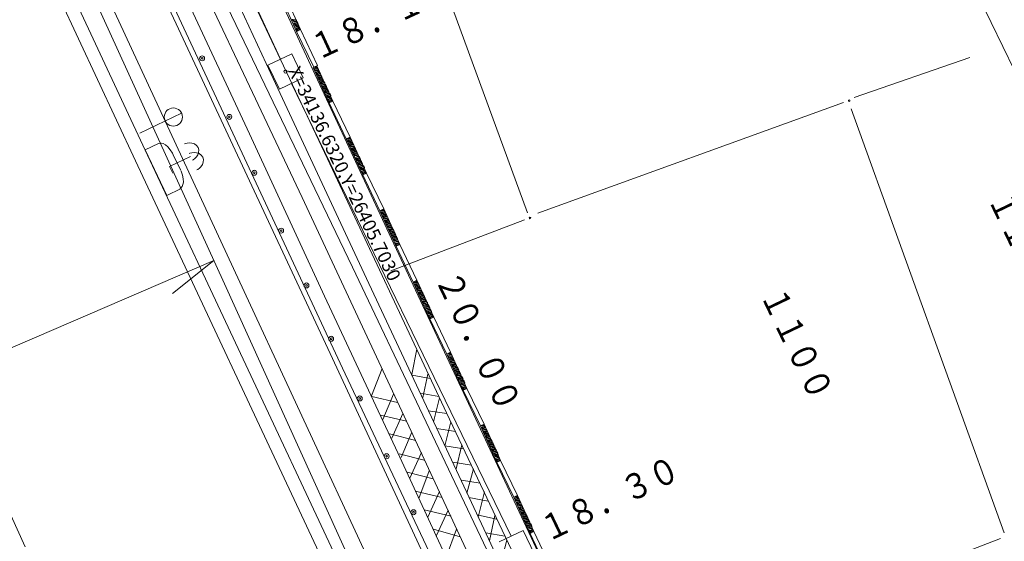
# Model space of a CAD drawing. Extents: x 26019 to 26288, y 34441 to 34733.
# Drawn here: x 26211 to 26248, y 34556 to 34575 of the extents above; entities that cross this region are included whole.
import ezdxf

# ---------------------------------------------------------------- set-up
doc = ezdxf.new("R2010")
doc.units = 0
for name, color, linetype, lineweight in [('\\M+587ED\\M+59698', 3, 'Continuous', 0), ('\\M+5A4BD\\M+5A4CE\\M+5CBFB', 136, 'Continuous', 0), ('道路平面図', 7, 'Continuous', 0)]:
    doc.layers.add(name, color=color, linetype=linetype, lineweight=lineweight)
doc.styles.add('\\M+5A3CD\\M+5A3D3 \\M+5A5B4\\M+5A5B7\\M+5A5C3\\M+5A5AF', font='MS Gothic.ttf')

msp = doc.modelspace()

# ---------------------------------------------------------------- linework, layer by layer
at = {"layer": '\\M+587ED\\M+59698', "linetype": 'Continuous', "lineweight": 13}
msp.add_line((26174.274, 34728.085), (26276.413, 34516.373), dxfattribs=at)
at = {"layer": '\\M+5A4BD\\M+5A4CE\\M+5CBFB', "linetype": 'Continuous', "lineweight": 13}
for p, q in [((26166.03, 34543.728), (26218.598, 34566.402)), ((26218.598, 34566.402), (26217.029, 34565.162))]:
    msp.add_line(p, q, dxfattribs=at)
at = {"layer": '道路平面図', "linetype": 'Continuous', "lineweight": 13}
for p, q in [((26216.095, 34570.384), (26202.96, 34598.499)), ((26215.644, 34570.168), (26202.51, 34598.283)), ((26221.117, 34574.005), (26213.128, 34591.245)), ((26213.302, 34588.102), (26223.827, 34566.152)), ((26224.509, 34584.395), (26230.433, 34568.209)), ((26211.312, 34582.395), (26219.001, 34565.518)), ((26212.135, 34581.651), (26219.34, 34566.102)), ((26223.069, 34562.707), (26214.254, 34581.596)), ((26220.569, 34573.846), (26216.98, 34581.621)), ((26219.938, 34571.187), (26215.754, 34580.201)), ((26218.375, 34579.795), (26222.886, 34570.244)), ((26219.478, 34579.735), (26225.215, 34567.41)), ((26223.454, 34562.337), (26216.286, 34577.719)), ((26219.94, 34572.99), (26217.631, 34577.878)), ((26221.862, 34575.125), (26221.242, 34576.491)), ((26221.101, 34576.423), (26221.721, 34575.057)), ((26221.728, 34575.476), (26221.533, 34575.521)), ((26221.755, 34575.42), (26221.547, 34575.493)), ((26221.769, 34575.392), (26221.56, 34575.465)), ((26221.782, 34575.364), (26221.574, 34575.437)), ((26221.796, 34575.335), (26221.601, 34575.381)), ((26221.781, 34575.294), (26221.614, 34575.352)), ((26221.808, 34575.237), (26221.628, 34575.324)), ((26221.822, 34575.209), (26221.641, 34575.296)), ((26221.849, 34575.153), (26221.654, 34575.198)), ((26221.835, 34575.181), (26221.655, 34575.268)), ((26221.862, 34575.125), (26221.667, 34575.17)), ((26221.806, 34575.098), (26221.681, 34575.142)), ((26221.778, 34575.084), (26221.694, 34575.113)), ((26221.75, 34575.071), (26221.708, 34575.085)), ((26221.862, 34575.125), (26221.721, 34575.057)), ((26221.721, 34575.057), (26221.862, 34575.125)), ((26221.721, 34575.057), (26222.37, 34573.705)), ((26222.511, 34573.772), (26221.862, 34575.125)), ((26224.362, 34565.719), (26220.569, 34573.846)), ((26221.54, 34574.207), (26220.638, 34573.775)), ((26221.972, 34573.306), (26221.54, 34574.207)), ((26242.763, 34572.562), (26247.135, 34574.069)), ((26220.638, 34573.775), (26221.07, 34572.873)), ((26222.483, 34573.759), (26222.342, 34573.691)), ((26222.342, 34573.691), (26222.949, 34572.353)), ((26222.355, 34573.663), (26222.55, 34573.618)), ((26222.369, 34573.635), (26222.577, 34573.561)), ((26222.37, 34573.705), (26222.511, 34573.772)), ((26222.37, 34573.705), (26222.537, 34573.646)), ((26222.382, 34573.607), (26222.591, 34573.533)), ((26222.396, 34573.578), (26222.604, 34573.505)), ((26222.398, 34573.718), (26222.523, 34573.674)), ((26222.423, 34573.522), (26222.618, 34573.477)), ((26222.426, 34573.732), (26222.51, 34573.702)), ((26222.436, 34573.494), (26222.631, 34573.449)), ((26222.454, 34573.745), (26222.496, 34573.73)), ((26223.089, 34572.421), (26222.483, 34573.759)), ((26221.07, 34572.873), (26221.972, 34573.306)), ((26222.45, 34573.466), (26222.658, 34573.392)), ((26222.463, 34573.437), (26222.672, 34573.364)), ((26222.477, 34573.409), (26222.685, 34573.336)), ((26222.504, 34573.353), (26222.699, 34573.308)), ((26222.517, 34573.325), (26222.712, 34573.28)), ((26222.531, 34573.297), (26222.739, 34573.223)), ((26222.753, 34573.195), (26222.544, 34573.268)), ((26222.766, 34573.167), (26222.558, 34573.24)), ((26222.78, 34573.139), (26222.585, 34573.184)), ((26222.793, 34573.111), (26222.598, 34573.156)), ((26222.82, 34573.054), (26222.612, 34573.128)), ((26222.834, 34573.026), (26222.625, 34573.099)), ((26221.925, 34568.778), (26219.94, 34572.99)), ((26229.82, 34555.998), (26221.521, 34573.09)), ((26222.847, 34572.998), (26222.639, 34573.071)), ((26222.861, 34572.97), (26222.666, 34573.015)), ((26222.874, 34572.941), (26222.679, 34572.987)), ((26222.901, 34572.885), (26222.693, 34572.958)), ((26222.915, 34572.857), (26222.706, 34572.93)), ((26222.928, 34572.829), (26222.72, 34572.902)), ((26222.942, 34572.801), (26222.747, 34572.846)), ((26222.955, 34572.772), (26222.761, 34572.818)), ((26222.982, 34572.716), (26222.774, 34572.789)), ((26222.996, 34572.688), (26222.788, 34572.761)), ((26223.01, 34572.66), (26222.801, 34572.733)), ((26223.023, 34572.632), (26222.828, 34572.677)), ((26223.008, 34572.59), (26222.842, 34572.648)), ((26223.035, 34572.533), (26222.855, 34572.62)), ((26223.049, 34572.505), (26222.869, 34572.592)), ((26223.076, 34572.449), (26222.881, 34572.494)), ((26223.062, 34572.477), (26222.882, 34572.564)), ((26223.089, 34572.421), (26222.894, 34572.466)), ((26223.033, 34572.394), (26222.908, 34572.438)), ((26223.005, 34572.38), (26222.922, 34572.41)), ((26222.977, 34572.367), (26222.935, 34572.381)), ((26223.089, 34572.421), (26222.949, 34572.353)), ((26222.949, 34572.353), (26223.089, 34572.421)), ((26222.949, 34572.353), (26223.597, 34571.001)), ((26223.738, 34571.068), (26223.089, 34572.421)), ((26230.824, 34568.189), (26242.368, 34572.373)), ((26242.658, 34572.131), (26248.431, 34556.115)), ((26215.801, 34571.213), (26217.379, 34571.97)), ((26222.772, 34565.06), (26219.938, 34571.187)), ((26223.738, 34571.068), (26223.597, 34571.001)), ((26223.597, 34571.001), (26223.738, 34571.068)), ((26223.597, 34571.001), (26224.217, 34569.635)), ((26223.611, 34570.972), (26223.806, 34570.927)), ((26223.624, 34570.944), (26223.833, 34570.871)), ((26223.625, 34571.014), (26223.792, 34570.956)), ((26223.638, 34570.916), (26223.846, 34570.843)), ((26223.651, 34570.888), (26223.86, 34570.815)), ((26223.653, 34571.028), (26223.778, 34570.984)), ((26223.682, 34571.041), (26223.765, 34571.012)), ((26223.71, 34571.055), (26223.751, 34571.04)), ((26224.358, 34569.702), (26223.738, 34571.068)), ((26216.001, 34570.581), (26216.508, 34570.824)), ((26216.001, 34570.581), (26216.825, 34568.862)), ((26216.554, 34570.839), (26216.508, 34570.824)), ((26216.612, 34570.841), (26216.554, 34570.839)), ((26216.685, 34570.823), (26216.612, 34570.841)), ((26216.769, 34570.778), (26216.685, 34570.823)), ((26216.862, 34570.7), (26216.769, 34570.778)), ((26216.953, 34570.589), (26216.862, 34570.7)), ((26217.033, 34570.452), (26216.953, 34570.589)), ((26217.52, 34570.82), (26217.489, 34570.808)), ((26217.594, 34570.839), (26217.52, 34570.82)), ((26217.679, 34570.848), (26217.594, 34570.839)), ((26217.771, 34570.84), (26217.679, 34570.848)), ((26217.863, 34570.809), (26217.771, 34570.84)), ((26217.943, 34570.753), (26217.863, 34570.809)), ((26218.001, 34570.674), (26217.943, 34570.753)), ((26218.027, 34570.58), (26218.001, 34570.674)), ((26218.02, 34570.482), (26218.027, 34570.58)), ((26223.678, 34570.832), (26223.873, 34570.786)), ((26223.692, 34570.803), (26223.887, 34570.758)), ((26223.705, 34570.775), (26223.914, 34570.702)), ((26223.719, 34570.747), (26223.927, 34570.674)), ((26223.732, 34570.719), (26223.941, 34570.646)), ((26223.759, 34570.663), (26223.954, 34570.617)), ((26223.773, 34570.634), (26223.968, 34570.589)), ((26223.786, 34570.606), (26223.995, 34570.533)), ((26224.008, 34570.505), (26223.8, 34570.578)), ((26224.022, 34570.477), (26223.813, 34570.55)), ((26224.035, 34570.448), (26223.84, 34570.493)), ((26232.695, 34533.741), (26215.644, 34570.168)), ((26233.147, 34534.027), (26216.095, 34570.384)), ((26217.716, 34570.329), (26216.927, 34569.951)), ((26217.055, 34570.395), (26217.033, 34570.452)), ((26217.06, 34570.396), (26217.344, 34569.804)), ((26217.695, 34570.454), (26217.665, 34570.441)), ((26217.769, 34570.473), (26217.695, 34570.454)), ((26217.854, 34570.482), (26217.769, 34570.473)), ((26217.785, 34570.191), (26217.814, 34570.207)), ((26217.814, 34570.207), (26217.875, 34570.253)), ((26217.946, 34570.473), (26217.854, 34570.482)), ((26217.875, 34570.253), (26217.935, 34570.314)), ((26217.935, 34570.314), (26217.986, 34570.391)), ((26218.038, 34570.443), (26217.946, 34570.473)), ((26217.986, 34570.391), (26218.02, 34570.482)), ((26218.119, 34570.387), (26218.038, 34570.443)), ((26218.176, 34570.308), (26218.119, 34570.387)), ((26218.202, 34570.213), (26218.176, 34570.308)), ((26218.195, 34570.115), (26218.202, 34570.213)), ((26222.886, 34570.244), (26227.381, 34560.651)), ((26224.062, 34570.392), (26223.854, 34570.465)), ((26224.089, 34570.336), (26223.867, 34570.437)), ((26224.103, 34570.307), (26223.881, 34570.409)), ((26224.116, 34570.279), (26223.894, 34570.381)), ((26224.13, 34570.251), (26223.935, 34570.296)), ((26224.143, 34570.223), (26223.948, 34570.268)), ((26224.17, 34570.167), (26223.962, 34570.24)), ((26224.184, 34570.138), (26223.975, 34570.212)), ((26224.197, 34570.11), (26223.989, 34570.184)), ((26224.211, 34570.082), (26224.016, 34570.127)), ((26216.927, 34569.951), (26217.048, 34569.697)), ((26217.414, 34569.629), (26217.357, 34569.776)), ((26217.958, 34569.824), (26217.989, 34569.841)), ((26217.989, 34569.841), (26218.051, 34569.887)), ((26218.051, 34569.887), (26218.11, 34569.947)), ((26218.11, 34569.947), (26218.162, 34570.024)), ((26218.162, 34570.024), (26218.195, 34570.115)), ((26224.224, 34570.054), (26224.029, 34570.099)), ((26224.251, 34569.997), (26224.043, 34570.071)), ((26224.265, 34569.969), (26224.056, 34570.043)), ((26224.278, 34569.941), (26224.07, 34570.014)), ((26224.292, 34569.913), (26224.097, 34569.958)), ((26224.277, 34569.871), (26224.11, 34569.93)), ((26224.304, 34569.815), (26224.124, 34569.902)), ((26224.318, 34569.787), (26224.138, 34569.874)), ((26224.345, 34569.73), (26224.15, 34569.776)), ((26224.331, 34569.759), (26224.151, 34569.845)), ((26217.443, 34569.488), (26217.414, 34569.629)), ((26217.446, 34569.367), (26217.443, 34569.488)), ((26224.358, 34569.702), (26224.163, 34569.747)), ((26224.302, 34569.675), (26224.177, 34569.719)), ((26224.274, 34569.662), (26224.19, 34569.691)), ((26224.246, 34569.648), (26224.204, 34569.663)), ((26224.358, 34569.702), (26224.217, 34569.635)), ((26224.217, 34569.635), (26224.358, 34569.702)), ((26224.217, 34569.635), (26224.866, 34568.282)), ((26225.007, 34568.35), (26224.358, 34569.702)), ((26216.825, 34568.862), (26217.332, 34569.106)), ((26217.318, 34569.134), (26217.359, 34569.16)), ((26217.359, 34569.16), (26217.397, 34569.205)), ((26217.397, 34569.205), (26217.428, 34569.273)), ((26217.428, 34569.273), (26217.446, 34569.367)), ((26225.961, 34560.143), (26221.925, 34568.778)), ((26225.007, 34568.35), (26224.866, 34568.282)), ((26224.866, 34568.282), (26225.007, 34568.35)), ((26224.866, 34568.282), (26225.473, 34566.944)), ((26224.894, 34568.296), (26225.061, 34568.237)), ((26224.922, 34568.309), (26225.047, 34568.265)), ((26224.95, 34568.323), (26225.034, 34568.293)), ((26224.979, 34568.336), (26225.02, 34568.321)), ((26225.614, 34567.012), (26225.007, 34568.35)), ((26224.879, 34568.254), (26225.074, 34568.209)), ((26224.893, 34568.226), (26225.101, 34568.152)), ((26224.906, 34568.198), (26225.115, 34568.124)), ((26224.92, 34568.169), (26225.128, 34568.096)), ((26224.947, 34568.113), (26225.142, 34568.068)), ((26224.961, 34568.085), (26225.155, 34568.04)), ((26224.974, 34568.057), (26225.182, 34567.983)), ((26224.988, 34568.029), (26225.196, 34567.955)), ((26225.001, 34568), (26225.21, 34567.927)), ((26225.028, 34567.944), (26225.223, 34567.899)), ((26225.042, 34567.916), (26225.237, 34567.871)), ((26230.317, 34567.946), (26225.281, 34566.016)), ((26225.055, 34567.888), (26225.264, 34567.814)), ((26225.277, 34567.786), (26225.069, 34567.859)), ((26225.291, 34567.758), (26225.082, 34567.831)), ((26225.304, 34567.73), (26225.109, 34567.775)), ((26225.318, 34567.702), (26225.123, 34567.747)), ((26225.345, 34567.645), (26225.136, 34567.719)), ((26225.358, 34567.617), (26225.15, 34567.69)), ((26225.372, 34567.589), (26225.163, 34567.662)), ((26225.385, 34567.561), (26225.19, 34567.606)), ((26225.399, 34567.533), (26225.204, 34567.578)), ((26225.426, 34567.476), (26225.217, 34567.55)), ((26225.439, 34567.448), (26225.231, 34567.521)), ((26225.215, 34567.41), (26233.774, 34549.126)), ((26225.453, 34567.42), (26225.244, 34567.493)), ((26225.466, 34567.392), (26225.271, 34567.437)), ((26225.48, 34567.363), (26225.285, 34567.409)), ((26225.507, 34567.307), (26225.298, 34567.38)), ((26225.52, 34567.279), (26225.312, 34567.352)), ((26225.534, 34567.251), (26225.325, 34567.324)), ((26225.547, 34567.223), (26225.352, 34567.268)), ((26225.533, 34567.181), (26225.366, 34567.24)), ((26225.56, 34567.125), (26225.379, 34567.211)), ((26225.573, 34567.096), (26225.393, 34567.183)), ((26225.587, 34567.068), (26225.406, 34567.155)), ((26225.6, 34567.04), (26225.405, 34567.085)), ((26225.614, 34567.012), (26225.419, 34567.057)), ((26225.557, 34566.985), (26225.432, 34567.029)), ((26225.529, 34566.971), (26225.446, 34567.001)), ((26225.501, 34566.958), (26225.459, 34566.972)), ((26225.614, 34567.012), (26225.473, 34566.944)), ((26225.473, 34566.944), (26225.614, 34567.012)), ((26225.473, 34566.944), (26226.121, 34565.592)), ((26226.262, 34565.659), (26225.614, 34567.012)), ((26219.34, 34566.102), (26228.588, 34546.166)), ((26223.827, 34566.152), (26230.689, 34551.722)), ((26228.79, 34556.267), (26224.362, 34565.719)), ((26219.001, 34565.518), (26228.601, 34544.374)), ((26226.121, 34565.592), (26226.262, 34565.659)), ((26226.276, 34565.631), (26226.135, 34565.564)), ((26226.135, 34565.564), (26226.755, 34564.198)), ((26226.148, 34565.535), (26226.343, 34565.49)), ((26226.162, 34565.507), (26226.37, 34565.434)), ((26226.163, 34565.577), (26226.33, 34565.518)), ((26226.175, 34565.479), (26226.384, 34565.406)), ((26226.189, 34565.451), (26226.397, 34565.378)), ((26226.191, 34565.591), (26226.316, 34565.547)), ((26226.216, 34565.394), (26226.411, 34565.349)), ((26226.219, 34565.604), (26226.303, 34565.575)), ((26226.229, 34565.366), (26226.424, 34565.321)), ((26226.243, 34565.338), (26226.451, 34565.265)), ((26226.248, 34565.618), (26226.289, 34565.603)), ((26226.256, 34565.31), (26226.465, 34565.237)), ((26226.896, 34564.265), (26226.276, 34565.631)), ((26225.539, 34559.144), (26222.772, 34565.06)), ((26226.27, 34565.282), (26226.478, 34565.208)), ((26226.297, 34565.225), (26226.492, 34565.18)), ((26226.31, 34565.197), (26226.505, 34565.152)), ((26226.324, 34565.169), (26226.532, 34565.096)), ((26226.546, 34565.068), (26226.338, 34565.141)), ((26226.559, 34565.039), (26226.351, 34565.113)), ((26226.573, 34565.011), (26226.378, 34565.056)), ((26226.586, 34564.983), (26226.392, 34565.028)), ((26226.614, 34564.927), (26226.405, 34565)), ((26226.627, 34564.899), (26226.419, 34564.972)), ((26226.641, 34564.87), (26226.432, 34564.944)), ((26226.654, 34564.842), (26226.459, 34564.887)), ((26226.668, 34564.814), (26226.473, 34564.859)), ((26226.708, 34564.729), (26226.486, 34564.831)), ((26226.722, 34564.701), (26226.5, 34564.803)), ((26226.735, 34564.673), (26226.513, 34564.775)), ((26226.749, 34564.645), (26226.54, 34564.718)), ((26226.762, 34564.617), (26226.567, 34564.662)), ((26226.789, 34564.56), (26226.581, 34564.634)), ((26226.803, 34564.532), (26226.594, 34564.606)), ((26226.816, 34564.504), (26226.608, 34564.577)), ((26226.83, 34564.476), (26226.635, 34564.521)), ((26226.815, 34564.434), (26226.648, 34564.493)), ((26226.842, 34564.378), (26226.662, 34564.465)), ((26226.856, 34564.35), (26226.675, 34564.436)), ((26226.883, 34564.293), (26226.688, 34564.338)), ((26226.869, 34564.321), (26226.689, 34564.408)), ((26226.896, 34564.265), (26226.701, 34564.31)), ((26226.84, 34564.238), (26226.715, 34564.282)), ((26226.812, 34564.225), (26226.728, 34564.254)), ((26226.783, 34564.211), (26226.742, 34564.226)), ((26226.896, 34564.265), (26226.755, 34564.198)), ((26226.755, 34564.198), (26226.896, 34564.265)), ((26226.755, 34564.198), (26227.39, 34562.873)), ((26227.531, 34562.941), (26226.896, 34564.265)), ((26226.261, 34563.06), (26226.064, 34562.098)), ((26234.69, 34537.748), (26223.069, 34562.707)), ((26227.531, 34562.941), (26227.39, 34562.873)), ((26227.39, 34562.873), (26227.531, 34562.941)), ((26227.39, 34562.873), (26228.011, 34561.507)), ((26227.404, 34562.845), (26227.612, 34562.772)), ((26227.418, 34562.887), (26227.599, 34562.8)), ((26227.431, 34562.789), (26227.639, 34562.715)), ((26227.444, 34562.76), (26227.653, 34562.687)), ((26227.447, 34562.9), (26227.585, 34562.828)), ((26227.458, 34562.732), (26227.666, 34562.659)), ((26227.475, 34562.914), (26227.572, 34562.856)), ((26227.503, 34562.927), (26227.545, 34562.913)), ((26228.151, 34561.575), (26227.531, 34562.941)), ((26235.35, 34537.094), (26223.454, 34562.337)), ((26224.949, 34562.327), (26224.541, 34561.299)), ((26227.485, 34562.676), (26227.68, 34562.631)), ((26227.498, 34562.648), (26227.693, 34562.603)), ((26227.512, 34562.62), (26227.72, 34562.546)), ((26227.525, 34562.591), (26227.734, 34562.518)), ((26227.539, 34562.563), (26227.747, 34562.49)), ((26227.566, 34562.507), (26227.761, 34562.462)), ((26227.579, 34562.479), (26227.774, 34562.434)), ((26227.593, 34562.451), (26227.801, 34562.377)), ((26227.815, 34562.349), (26227.606, 34562.422)), ((26227.828, 34562.321), (26227.62, 34562.394)), ((26227.842, 34562.293), (26227.647, 34562.338)), ((26226.077, 34562.07), (26226.76, 34561.947)), ((26226.679, 34562.116), (26226.482, 34561.225)), ((26227.855, 34562.264), (26227.66, 34562.31)), ((26227.882, 34562.208), (26227.674, 34562.281)), ((26227.896, 34562.18), (26227.687, 34562.253)), ((26227.909, 34562.152), (26227.701, 34562.225)), ((26227.923, 34562.124), (26227.728, 34562.169)), ((26227.936, 34562.095), (26227.742, 34562.141)), ((26227.963, 34562.039), (26227.755, 34562.112)), ((26227.977, 34562.011), (26227.769, 34562.084)), ((26227.99, 34561.983), (26227.782, 34562.056)), ((26228.004, 34561.955), (26227.809, 34562)), ((26228.018, 34561.926), (26227.823, 34561.972)), ((26228.045, 34561.87), (26227.836, 34561.943)), ((26228.058, 34561.842), (26227.85, 34561.915)), ((26228.072, 34561.814), (26227.863, 34561.887)), ((26228.085, 34561.785), (26227.89, 34561.831)), ((26228.07, 34561.744), (26227.904, 34561.802)), ((26228.097, 34561.687), (26227.917, 34561.774)), ((26228.111, 34561.659), (26227.931, 34561.746)), ((26228.138, 34561.603), (26227.943, 34561.648)), ((26228.124, 34561.631), (26227.944, 34561.718)), ((26228.151, 34561.575), (26227.957, 34561.62)), ((26228.095, 34561.548), (26227.97, 34561.592)), ((26228.151, 34561.575), (26228.011, 34561.507)), ((26228.011, 34561.507), (26228.151, 34561.575)), ((26228.8, 34560.222), (26228.151, 34561.575)), ((26224.554, 34561.271), (26225.529, 34561.045)), ((26224.973, 34560.397), (26225.38, 34561.355)), ((26226.401, 34561.394), (26227.084, 34561.271)), ((26227.111, 34561.215), (26226.887, 34560.31)), ((26228.067, 34561.534), (26227.984, 34561.564)), ((26228.039, 34561.521), (26227.997, 34561.535)), ((26228.011, 34561.507), (26228.659, 34560.155)), ((26224.892, 34560.566), (26225.867, 34560.341)), ((26225.311, 34559.693), (26225.732, 34560.622)), ((26226.684, 34560.732), (26227.395, 34560.623)), ((26227.381, 34560.651), (26233.229, 34548.31)), ((26229.295, 34552.974), (26225.961, 34560.143)), ((26227.544, 34560.313), (26227.319, 34559.408)), ((26228.8, 34560.222), (26228.659, 34560.155)), ((26228.659, 34560.155), (26228.8, 34560.222)), ((26228.659, 34560.155), (26229.279, 34558.789)), ((26228.673, 34560.126), (26228.868, 34560.081)), ((26228.686, 34560.098), (26228.895, 34560.025)), ((26228.687, 34560.168), (26228.854, 34560.109)), ((26228.715, 34560.182), (26228.841, 34560.138)), ((26228.744, 34560.195), (26228.827, 34560.166)), ((26228.772, 34560.209), (26228.814, 34560.194)), ((26229.42, 34558.856), (26228.8, 34560.222)), ((26211.476, 34555.589), (26209.547, 34559.828)), ((26225.23, 34559.862), (26226.218, 34559.608)), ((26225.662, 34558.96), (26226.069, 34559.918)), ((26227.008, 34560.056), (26227.719, 34559.947)), ((26228.7, 34560.07), (26228.908, 34559.997)), ((26228.713, 34560.042), (26228.922, 34559.969)), ((26228.74, 34559.986), (26228.935, 34559.94)), ((26228.754, 34559.957), (26228.949, 34559.912)), ((26228.767, 34559.929), (26228.976, 34559.856)), ((26228.781, 34559.901), (26228.989, 34559.828)), ((26228.794, 34559.873), (26229.003, 34559.8)), ((26228.821, 34559.816), (26229.016, 34559.771)), ((26228.835, 34559.788), (26229.03, 34559.743)), ((26228.848, 34559.76), (26229.057, 34559.687)), ((26229.07, 34559.659), (26228.862, 34559.732)), ((26227.319, 34559.408), (26228.03, 34559.298)), ((26227.962, 34559.439), (26227.738, 34558.535)), ((26229.084, 34559.63), (26228.875, 34559.704)), ((26229.097, 34559.602), (26228.902, 34559.647)), ((26229.111, 34559.574), (26228.916, 34559.619)), ((26229.138, 34559.518), (26228.929, 34559.591)), ((26229.151, 34559.49), (26228.943, 34559.563)), ((26229.165, 34559.461), (26228.956, 34559.535)), ((26229.178, 34559.433), (26228.983, 34559.478)), ((26229.192, 34559.405), (26228.997, 34559.45)), ((26229.219, 34559.349), (26229.01, 34559.422)), ((26229.232, 34559.321), (26229.024, 34559.394)), ((26229.246, 34559.292), (26229.037, 34559.366)), ((26230.398, 34548.651), (26225.539, 34559.144)), ((26225.595, 34559.101), (26226.541, 34558.862)), ((26226.434, 34559.157), (26225.999, 34558.186)), ((26229.259, 34559.264), (26229.064, 34559.309)), ((26229.273, 34559.236), (26229.078, 34559.281)), ((26229.3, 34559.18), (26229.091, 34559.253)), ((26229.313, 34559.151), (26229.105, 34559.225)), ((26229.327, 34559.123), (26229.118, 34559.197)), ((26229.354, 34559.067), (26229.146, 34559.14)), ((26229.339, 34559.025), (26229.159, 34559.112)), ((26229.366, 34558.969), (26229.173, 34559.084)), ((26229.38, 34558.941), (26229.186, 34559.056)), ((26229.393, 34558.913), (26229.213, 34558.999)), ((26227.616, 34558.788), (26228.327, 34558.679)), ((26229.407, 34558.884), (26229.212, 34558.929)), ((26229.42, 34558.856), (26229.225, 34558.901)), ((26229.364, 34558.829), (26229.239, 34558.873)), ((26229.336, 34558.816), (26229.252, 34558.845)), ((26229.308, 34558.802), (26229.266, 34558.817)), ((26229.42, 34558.856), (26229.279, 34558.789)), ((26229.279, 34558.789), (26229.42, 34558.856)), ((26229.279, 34558.789), (26229.914, 34557.464)), ((26230.055, 34557.532), (26229.42, 34558.856)), ((26226.879, 34558.157), (26225.891, 34558.411)), ((26226.73, 34558.467), (26226.335, 34557.412)), ((26228.395, 34558.538), (26228.142, 34557.619)), ((26227.94, 34558.112), (26228.651, 34558.002)), ((26227.217, 34557.453), (26226.2, 34557.693)), ((26227.109, 34557.678), (26226.673, 34556.707)), ((26228.814, 34557.664), (26228.574, 34556.718)), ((26230.055, 34557.532), (26229.914, 34557.464)), ((26229.914, 34557.464), (26230.055, 34557.532)), ((26229.971, 34557.491), (26230.096, 34557.447)), ((26229.999, 34557.505), (26230.082, 34557.475)), ((26230.027, 34557.518), (26230.069, 34557.504)), ((26230.676, 34556.166), (26230.055, 34557.532)), ((26228.223, 34557.45), (26228.948, 34557.313)), ((26229.914, 34557.464), (26230.535, 34556.098)), ((26229.928, 34557.436), (26230.123, 34557.391)), ((26229.941, 34557.408), (26230.15, 34557.335)), ((26229.943, 34557.478), (26230.109, 34557.419)), ((26229.955, 34557.38), (26230.163, 34557.306)), ((26229.969, 34557.352), (26230.177, 34557.278)), ((26229.996, 34557.295), (26230.19, 34557.25)), ((26230.009, 34557.267), (26230.217, 34557.194)), ((26230.023, 34557.239), (26230.245, 34557.137)), ((26230.036, 34557.211), (26230.258, 34557.109)), ((26230.05, 34557.182), (26230.272, 34557.081)), ((26227.554, 34556.749), (26226.538, 34556.989)), ((26227.446, 34556.974), (26226.983, 34555.989)), ((26228.534, 34556.802), (26229.272, 34556.636)), ((26229.204, 34556.777), (26229.007, 34555.816)), ((26230.09, 34557.098), (26230.285, 34557.053)), ((26230.104, 34557.07), (26230.299, 34557.025)), ((26230.117, 34557.042), (26230.326, 34556.968)), ((26230.339, 34556.94), (26230.131, 34557.013)), ((26230.353, 34556.912), (26230.144, 34556.985)), ((26230.366, 34556.884), (26230.171, 34556.929)), ((26230.38, 34556.856), (26230.185, 34556.901)), ((26230.407, 34556.799), (26230.198, 34556.873)), ((26230.42, 34556.771), (26230.212, 34556.844)), ((26230.434, 34556.743), (26230.225, 34556.816)), ((26230.447, 34556.715), (26230.252, 34556.76)), ((26230.461, 34556.686), (26230.266, 34556.732)), ((26230.488, 34556.63), (26230.279, 34556.703)), ((26230.501, 34556.602), (26230.293, 34556.675)), ((26230.515, 34556.574), (26230.306, 34556.647)), ((26230.528, 34556.546), (26230.333, 34556.591)), ((26230.542, 34556.517), (26230.347, 34556.563)), ((26230.569, 34556.461), (26230.36, 34556.534)), ((26230.582, 34556.433), (26230.374, 34556.506)), ((26230.596, 34556.405), (26230.387, 34556.478)), ((26230.609, 34556.377), (26230.414, 34556.422)), ((26230.595, 34556.335), (26230.428, 34556.394)), ((26227.891, 34555.974), (26226.889, 34556.256)), ((26227.756, 34556.256), (26227.361, 34555.2)), ((26231.531, 34550.407), (26228.79, 34556.267)), ((26228.858, 34556.126), (26229.583, 34555.988)), ((26230.271, 34556.214), (26229.37, 34555.782)), ((26230.704, 34555.313), (26230.271, 34556.214)), ((26230.622, 34556.278), (26230.441, 34556.365)), ((26230.635, 34556.25), (26230.455, 34556.337)), ((26230.662, 34556.194), (26230.467, 34556.239)), ((26230.649, 34556.222), (26230.468, 34556.309)), ((26230.676, 34556.166), (26230.481, 34556.211)), ((26230.619, 34556.139), (26230.494, 34556.183)), ((26230.591, 34556.125), (26230.508, 34556.155)), ((26230.563, 34556.112), (26230.521, 34556.126)), ((26230.676, 34556.166), (26230.535, 34556.098)), ((26230.535, 34556.098), (26230.676, 34556.166)), ((26230.535, 34556.098), (26231.183, 34554.746)), ((26231.324, 34554.813), (26230.676, 34556.166)), ((26229.65, 34555.847), (26229.426, 34554.942)), ((26248.288, 34555.908), (26232.632, 34549.891))]:
    msp.add_line(p, q, dxfattribs=at)
for centre, radius in [((26218.154, 34574.04), 0.0937), ((26218.154, 34574.04), 0.0312), ((26221.305, 34573.54), 0.0625), ((26242.579, 34572.439), 0.0312), ((26217.069, 34571.821), 0.344), ((26219.18, 34571.828), 0.0937), ((26219.18, 34571.828), 0.0312), ((26220.123, 34569.716), 0.0937), ((26220.123, 34569.716), 0.0312), ((26230.528, 34568.012), 0.0312), ((26221.136, 34567.533), 0.0937), ((26221.136, 34567.533), 0.0312), ((26222.094, 34565.463), 0.0937), ((26222.094, 34565.463), 0.0312), ((26223.025, 34563.449), 0.0937), ((26223.025, 34563.449), 0.0312), ((26224.106, 34561.194), 0.0937), ((26224.106, 34561.194), 0.0312), ((26225.118, 34559.011), 0.0937), ((26225.118, 34559.011), 0.0312), ((26226.131, 34556.898), 0.0937), ((26226.131, 34556.898), 0.0312)]:
    msp.add_circle(centre, radius, dxfattribs=at)

# ---------------------------------------------------------------- texts
at = {"layer": '道路平面図', "linetype": 'Continuous', "lineweight": 13, "style": '\\M+5A3CD\\M+5A3D3 \\M+5A5B4\\M+5A5B7\\M+5A5C3\\M+5A5AF'}
for s, height, rotation, width, p in [('１８．１０', 0.9677, 24.9176, 0.858268, (26222.501, 34573.943)), ('X=34136.6320,Y=26405.7030', 0.49911, 295.6176, 1, (26221.387, 34573.58)), ('１１０６', 0.9677, 295.6176, 0.858268, (26247.798, 34568.743)), ('２０．００', 0.9677, 295.6176, 0.858268, (26226.936, 34565.705)), ('１１００', 0.9677, 295.6176, 0.858268, (26239.212, 34565.111)), ('１８．３０', 0.9677, 25.6176, 0.858268, (26231.185, 34555.754))]:
    msp.add_text(s, height=height, rotation=rotation, dxfattribs=dict(at, width=width)).set_placement(p)

doc.saveas('drawing.dxf')
